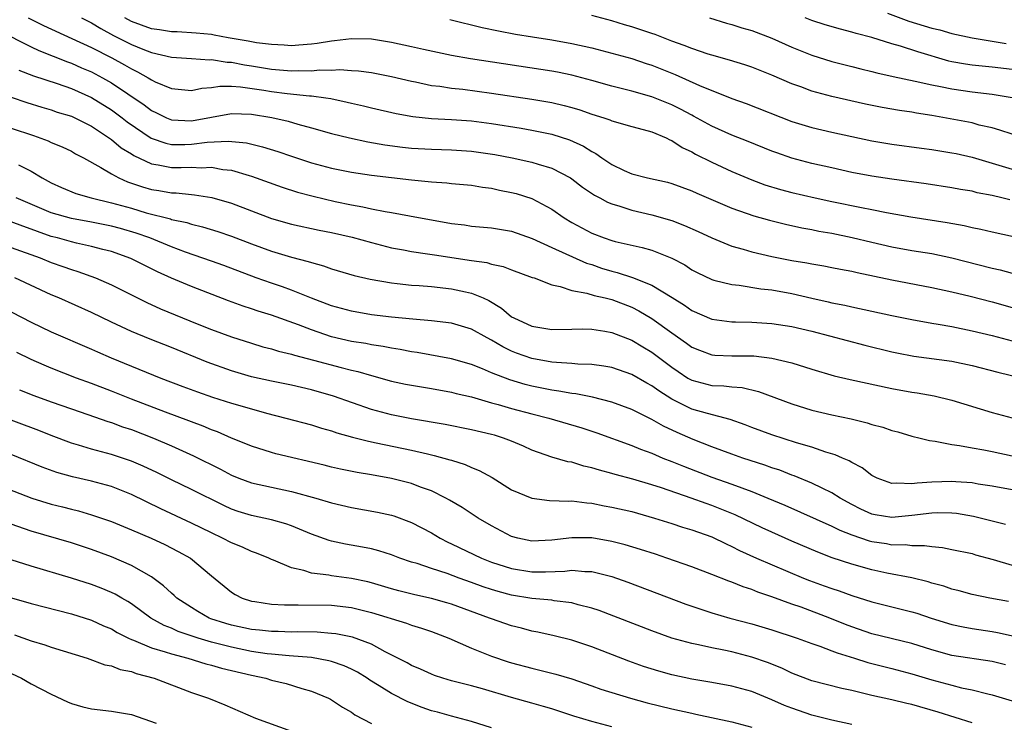
# Model space of a CAD drawing. Units: inches. Extents: x 2664000 to 2667000, y 1554000 to 1557000.
# Drawn here: x 2664588 to 2664686, y 1554643 to 1554713 of the extents above; entities that cross this region are included whole.
import ezdxf

# ---------------------------------------------------------------- set-up
doc = ezdxf.new("R2010")
doc.units = ezdxf.units.IN
doc.header["$MEASUREMENT"] = 0
doc.layers.add('LD26641554_2ft', color=191, linetype='Continuous')

msp = doc.modelspace()

# ---------------------------------------------------------------- linework, layer by layer
at = {"layer": 'LD26641554_2ft'}
for points, elevation in [([(2664687, 1554701.366), (2664685.784, 1554701.783), (2664685, 1554701.99), (2664683.716, 1554702.284), (2664683, 1554702.488), (2664679, 1554703.225), (2664677.47, 1554703.47), (2664677, 1554703.56), (2664675.746, 1554703.746), (2664674.036, 1554704.036), (2664672.368, 1554704.368), (2664669, 1554705.123), (2664667, 1554705.671), (2664665.909, 1554706.091), (2664665, 1554706.412), (2664663, 1554707.266), (2664661, 1554708.059), (2664660.301, 1554708.3), (2664658.776, 1554708.777), (2664657, 1554709.26), (2664656.624, 1554709.376), (2664655, 1554709.922), (2664654.245, 1554710.245), (2664653, 1554710.68), (2664651.325, 1554711.325), (2664651, 1554711.419), (2664649, 1554712.085), (2664648.287, 1554712.287), (2664647, 1554712.7), (2664645, 1554713.223)], 8244), ([(2664674.552, 1554713.448), (2664676.675, 1554712.675), (2664679, 1554711.98), (2664679.786, 1554711.786), (2664681, 1554711.431), (2664683, 1554710.984), (2664686.42, 1554710.42)], 8250), ([(2664588.679, 1554713), (2664590.22, 1554712.22), (2664593.066, 1554710.934), (2664595, 1554710.029), (2664597.036, 1554709), (2664598.311, 1554708.311), (2664599, 1554707.894), (2664599.614, 1554707.613), (2664600.686, 1554707), (2664601, 1554706.801), (2664601.383, 1554706.617), (2664603, 1554705.927), (2664605, 1554705.742), (2664606.036, 1554705.964), (2664607, 1554706.033), (2664607.834, 1554706.166), (2664609, 1554706.152), (2664609.891, 1554706.109), (2664612.226, 1554705.774), (2664613, 1554705.636), (2664614.563, 1554705.437), (2664616.798, 1554705.202), (2664617, 1554705.198), (2664618.443, 1554705), (2664618.92, 1554704.92), (2664620.565, 1554704.565), (2664621, 1554704.452), (2664622.194, 1554704.194), (2664623, 1554703.999), (2664625.45, 1554703.45), (2664627.125, 1554703.125), (2664629, 1554702.927), (2664631, 1554702.842), (2664633, 1554702.696), (2664635, 1554702.422), (2664637.956, 1554701.956), (2664639, 1554701.777), (2664641, 1554701.366), (2664642.792, 1554700.792), (2664644.169, 1554700.169), (2664645, 1554699.627), (2664645.426, 1554699.426), (2664646.024, 1554699), (2664647, 1554698.341), (2664648.254, 1554697.746), (2664649, 1554697.421), (2664650.568, 1554697), (2664652.56, 1554696.56), (2664653, 1554696.447), (2664655, 1554695.718), (2664655.489, 1554695.489), (2664659, 1554693.962), (2664661.197, 1554693.197), (2664662.766, 1554692.766), (2664664.366, 1554692.366), (2664666.004, 1554692.004), (2664667, 1554691.835), (2664667.688, 1554691.688), (2664669, 1554691.462), (2664671.042, 1554691.042), (2664673, 1554690.57), (2664675, 1554690.116), (2664677, 1554689.752), (2664679, 1554689.427), (2664681, 1554689.018), (2664685, 1554687.991), (2664685.802, 1554687.802), (2664687, 1554687.469)], 8236), ([(2664594.032, 1554713), (2664595, 1554712.506), (2664595.932, 1554711.932), (2664597.219, 1554711.218), (2664599, 1554710.316), (2664600.147, 1554709.853), (2664601, 1554709.53), (2664603, 1554709.071), (2664605, 1554708.918), (2664606.804, 1554708.804), (2664607, 1554708.817), (2664608.568, 1554708.568), (2664609, 1554708.564), (2664610.302, 1554708.302), (2664611, 1554708.211), (2664613, 1554707.87), (2664613.815, 1554707.815), (2664615, 1554707.691), (2664615.729, 1554707.729), (2664617, 1554707.703), (2664617.786, 1554707.786), (2664619, 1554707.77), (2664619.822, 1554707.822), (2664621, 1554707.734), (2664621.701, 1554707.701), (2664623, 1554707.521), (2664625, 1554707.147), (2664627, 1554706.667), (2664627.405, 1554706.595), (2664629, 1554706.248), (2664629.837, 1554706.163), (2664631, 1554705.983), (2664632.132, 1554705.868), (2664635, 1554705.481), (2664639, 1554704.882), (2664641, 1554704.538), (2664642.25, 1554704.25), (2664643, 1554704.046), (2664643.803, 1554703.803), (2664645, 1554703.381), (2664646.201, 1554703), (2664646.797, 1554702.797), (2664647, 1554702.703), (2664649, 1554702.145), (2664650.155, 1554701.844), (2664651, 1554701.601), (2664652.436, 1554701), (2664652.806, 1554700.806), (2664653, 1554700.741), (2664654.054, 1554700.054), (2664655, 1554699.614), (2664655.386, 1554699.386), (2664657, 1554698.578), (2664659, 1554697.654), (2664661, 1554696.797), (2664662.313, 1554696.313), (2664663.853, 1554695.853), (2664665, 1554695.555), (2664667.336, 1554695), (2664669, 1554694.636), (2664671.961, 1554694.039), (2664673, 1554693.849), (2664674.448, 1554693.552), (2664676.896, 1554693.104), (2664680.531, 1554692.531), (2664682.23, 1554692.23), (2664683, 1554692.044), (2664683.875, 1554691.875), (2664685, 1554691.607), (2664687.137, 1554691.137)], 8238), ([(2664686.792, 1554694.792), (2664685.997, 1554695), (2664685, 1554695.238), (2664683.519, 1554695.519), (2664683, 1554695.657), (2664681.841, 1554695.842), (2664681, 1554696.014), (2664678.411, 1554696.411), (2664675, 1554696.863), (2664673, 1554697.165), (2664671, 1554697.552), (2664669, 1554697.996), (2664667, 1554698.451), (2664665, 1554698.975), (2664663.492, 1554699.492), (2664663, 1554699.678), (2664660.635, 1554700.635), (2664659, 1554701.268), (2664657, 1554702.171), (2664655.183, 1554703.183), (2664655, 1554703.269), (2664653.873, 1554703.873), (2664653, 1554704.302), (2664651, 1554705.115), (2664649, 1554705.675), (2664647, 1554706.165), (2664645, 1554706.729), (2664643, 1554707.268), (2664641.565, 1554707.565), (2664641, 1554707.667), (2664632.898, 1554708.898), (2664631, 1554709.228), (2664628.184, 1554709.816), (2664627, 1554710.1), (2664625, 1554710.545), (2664623, 1554710.863), (2664621, 1554710.909), (2664619.299, 1554710.701), (2664619, 1554710.68), (2664617.558, 1554710.442), (2664617, 1554710.372), (2664615.738, 1554710.261), (2664615, 1554710.214), (2664614.278, 1554710.278), (2664613, 1554710.32), (2664611.496, 1554710.504), (2664610.669, 1554710.669), (2664608.687, 1554711), (2664607.277, 1554711.277), (2664607, 1554711.316), (2664605.473, 1554711.473), (2664603.587, 1554711.587), (2664603, 1554711.594), (2664601.802, 1554711.802), (2664601, 1554711.9), (2664599, 1554712.636), (2664598.344, 1554713)], 8240), ([(2664630.834, 1554712.834), (2664634.044, 1554712.044), (2664635.694, 1554711.695), (2664637.38, 1554711.38), (2664639.088, 1554711.088), (2664641, 1554710.785), (2664643, 1554710.436), (2664645, 1554709.993), (2664647, 1554709.473), (2664649, 1554708.925), (2664650.434, 1554708.434), (2664651, 1554708.26), (2664653.322, 1554707.322), (2664655.78, 1554706.22), (2664659, 1554704.931), (2664660.419, 1554704.419), (2664665, 1554702.638), (2664667, 1554702.033), (2664669, 1554701.57), (2664671, 1554701.134), (2664673, 1554700.72), (2664675, 1554700.384), (2664677.964, 1554699.964), (2664679, 1554699.837), (2664681, 1554699.514), (2664681.422, 1554699.423), (2664683, 1554699.064), (2664687, 1554697.88)], 8242), ([(2664656.764, 1554713), (2664658.477, 1554712.477), (2664659, 1554712.344), (2664660.007, 1554712.007), (2664661, 1554711.725), (2664663, 1554710.97), (2664665, 1554710.081), (2664667, 1554709.265), (2664669, 1554708.636), (2664671, 1554708.149), (2664671.908, 1554707.908), (2664673, 1554707.649), (2664673.503, 1554707.503), (2664675.123, 1554707.123), (2664677.322, 1554706.678), (2664679, 1554706.299), (2664679.858, 1554706.142), (2664681, 1554705.885), (2664683, 1554705.596), (2664685, 1554705.366), (2664687, 1554705.05)], 8246), ([(2664687, 1554707.818), (2664685, 1554708.057), (2664683, 1554708.257), (2664682.352, 1554708.352), (2664681, 1554708.605), (2664680.676, 1554708.675), (2664677.59, 1554709.59), (2664675.849, 1554710.151), (2664675, 1554710.387), (2664673, 1554711.015), (2664671.425, 1554711.425), (2664671, 1554711.56), (2664669.849, 1554711.849), (2664668.311, 1554712.311), (2664667, 1554712.741), (2664666.326, 1554713)], 8248), ([(2664585.722, 1554711.722), (2664589, 1554710.097), (2664589.741, 1554709.741), (2664592.607, 1554708.607), (2664593, 1554708.474), (2664594.016, 1554708.016), (2664595, 1554707.597), (2664596.121, 1554707), (2664597, 1554706.495), (2664600.287, 1554704.287), (2664601, 1554703.742), (2664601.507, 1554703.507), (2664602.494, 1554703), (2664603, 1554702.79), (2664605, 1554702.701), (2664609, 1554703.423), (2664611, 1554703.359), (2664613.028, 1554703.028), (2664614.664, 1554702.664), (2664615.632, 1554702.368), (2664617, 1554702.012), (2664619, 1554701.448), (2664620.806, 1554701), (2664622.618, 1554700.618), (2664624.319, 1554700.319), (2664626.08, 1554700.08), (2664627, 1554699.986), (2664629, 1554699.865), (2664631, 1554699.816), (2664633, 1554699.681), (2664635.33, 1554699.33), (2664637.06, 1554699), (2664639, 1554698.579), (2664639.635, 1554698.365), (2664641, 1554697.967), (2664642.864, 1554697), (2664643, 1554696.915), (2664644.08, 1554696.08), (2664645.279, 1554695.279), (2664645.819, 1554695), (2664646.571, 1554694.572), (2664647, 1554694.408), (2664647.823, 1554694.177), (2664649, 1554693.78), (2664651, 1554693.312), (2664653, 1554692.743), (2664654.257, 1554692.257), (2664655.638, 1554691.638), (2664657, 1554690.993), (2664659, 1554690.19), (2664660.123, 1554689.877), (2664661, 1554689.603), (2664663, 1554689.127), (2664665, 1554688.748), (2664666.512, 1554688.512), (2664667, 1554688.411), (2664668.209, 1554688.209), (2664669, 1554688.06), (2664669.876, 1554687.876), (2664671, 1554687.667), (2664671.535, 1554687.535), (2664675, 1554686.797), (2664679, 1554686.045), (2664681, 1554685.612), (2664682.821, 1554685.179), (2664685, 1554684.619), (2664687, 1554684.059)], 8234), ([(2664587.755, 1554707.755), (2664589.209, 1554707.209), (2664591.581, 1554706.419), (2664593, 1554705.92), (2664595, 1554705.038), (2664597, 1554703.789), (2664598.081, 1554703), (2664598.593, 1554702.592), (2664600.97, 1554700.97), (2664602.458, 1554700.458), (2664603, 1554700.353), (2664604.353, 1554700.353), (2664605, 1554700.368), (2664606.567, 1554700.567), (2664608.676, 1554700.676), (2664610.488, 1554700.488), (2664612.112, 1554700.112), (2664613.645, 1554699.645), (2664615, 1554699.172), (2664617, 1554698.515), (2664619, 1554697.975), (2664621, 1554697.558), (2664623, 1554697.257), (2664627, 1554696.801), (2664628.654, 1554696.654), (2664629, 1554696.605), (2664630.509, 1554696.509), (2664631, 1554696.449), (2664633, 1554696.265), (2664634.083, 1554696.083), (2664635, 1554695.969), (2664635.787, 1554695.787), (2664637, 1554695.551), (2664637.435, 1554695.434), (2664639, 1554694.938), (2664641, 1554693.868), (2664642.246, 1554693), (2664643, 1554692.547), (2664645, 1554691.481), (2664646.239, 1554691), (2664647, 1554690.743), (2664647.354, 1554690.646), (2664650.039, 1554690.039), (2664651, 1554689.767), (2664652.989, 1554688.99), (2664654.299, 1554688.299), (2664655, 1554687.827), (2664655.542, 1554687.542), (2664657, 1554686.828), (2664657.214, 1554686.786), (2664659, 1554686.331), (2664659.73, 1554686.271), (2664661.908, 1554685.908), (2664663, 1554685.796), (2664665, 1554685.435), (2664667, 1554684.975), (2664668.622, 1554684.622), (2664669, 1554684.525), (2664670.277, 1554684.278), (2664671, 1554684.104), (2664675, 1554683.245), (2664677, 1554682.848), (2664679, 1554682.484), (2664679.604, 1554682.395), (2664681, 1554682.137), (2664683, 1554681.728), (2664685, 1554681.237), (2664687, 1554680.708)], 8232), ([(2664587, 1554705.08), (2664588.549, 1554704.549), (2664590.063, 1554704.063), (2664591, 1554703.787), (2664591.582, 1554703.582), (2664593, 1554703.156), (2664593.345, 1554703), (2664595, 1554702.164), (2664597, 1554700.827), (2664597.996, 1554699.996), (2664599, 1554699.395), (2664599.233, 1554699.233), (2664601, 1554698.419), (2664601.684, 1554698.316), (2664603, 1554698.045), (2664603.963, 1554698.037), (2664605, 1554698.064), (2664605.985, 1554698.015), (2664607, 1554698.067), (2664608.155, 1554697.845), (2664609, 1554697.76), (2664610.76, 1554697.24), (2664611, 1554697.181), (2664614.075, 1554696.075), (2664615.587, 1554695.587), (2664617.163, 1554695.163), (2664619.354, 1554694.646), (2664621, 1554694.299), (2664622.116, 1554694.116), (2664623, 1554693.919), (2664624.353, 1554693.647), (2664625, 1554693.55), (2664626.79, 1554693.21), (2664631, 1554692.45), (2664632.294, 1554692.294), (2664633, 1554692.187), (2664635, 1554692.015), (2664637, 1554691.691), (2664639.042, 1554690.958), (2664641, 1554690.046), (2664644.486, 1554688.486), (2664645, 1554688.329), (2664645.99, 1554687.99), (2664647, 1554687.677), (2664647.548, 1554687.548), (2664649.06, 1554687.06), (2664651, 1554686.291), (2664653.046, 1554685.047), (2664654.273, 1554684.273), (2664655, 1554683.753), (2664657, 1554682.884), (2664659, 1554682.624), (2664659.373, 1554682.628), (2664661, 1554682.586), (2664663, 1554682.462), (2664665, 1554682.14), (2664667, 1554681.665), (2664672.289, 1554680.289), (2664675, 1554679.615), (2664675.505, 1554679.505), (2664677.184, 1554679.184), (2664681, 1554678.695), (2664683, 1554678.264), (2664685.58, 1554677.58), (2664688.043, 1554677)], 8230), ([(2664587, 1554701.96), (2664589.234, 1554701.234), (2664590.694, 1554700.694), (2664591, 1554700.541), (2664592.094, 1554700.094), (2664593, 1554699.66), (2664593.415, 1554699.415), (2664594.226, 1554699), (2664595.95, 1554698.05), (2664597, 1554697.404), (2664597.759, 1554697), (2664598.615, 1554696.615), (2664600.105, 1554696.105), (2664601, 1554695.844), (2664601.733, 1554695.733), (2664603, 1554695.495), (2664603.49, 1554695.49), (2664605, 1554695.342), (2664605.323, 1554695.323), (2664607.05, 1554695.05), (2664609, 1554694.482), (2664613, 1554692.95), (2664615, 1554692.377), (2664617.781, 1554691.781), (2664619, 1554691.54), (2664621.069, 1554691.069), (2664623, 1554690.535), (2664625, 1554690.016), (2664626.203, 1554689.797), (2664627, 1554689.635), (2664628.584, 1554689.416), (2664629.294, 1554689.294), (2664633, 1554688.739), (2664634.528, 1554688.529), (2664635, 1554688.391), (2664636.155, 1554688.155), (2664637, 1554687.826), (2664639.056, 1554687.056), (2664639.236, 1554687), (2664641, 1554686.303), (2664641.851, 1554686.149), (2664643, 1554685.755), (2664644.518, 1554685.482), (2664645.241, 1554685.241), (2664646.346, 1554685), (2664646.863, 1554684.863), (2664647, 1554684.841), (2664649, 1554684.077), (2664649.716, 1554683.716), (2664651, 1554682.95), (2664653, 1554681.506), (2664654.477, 1554680.477), (2664655, 1554680.089), (2664655.773, 1554679.773), (2664657, 1554679.319), (2664657.293, 1554679.293), (2664659, 1554679.225), (2664661, 1554679.225), (2664661.213, 1554679.213), (2664662.996, 1554678.996), (2664665, 1554678.502), (2664667, 1554677.873), (2664669.215, 1554677.215), (2664670.835, 1554676.835), (2664675, 1554675.953), (2664677, 1554675.595), (2664677.521, 1554675.522), (2664679.222, 1554675.222), (2664681, 1554674.794), (2664685, 1554673.537), (2664687, 1554673.016)], 8228), ([(2664587.704, 1554698.296), (2664589, 1554697.68), (2664590.095, 1554697), (2664590.684, 1554696.684), (2664591, 1554696.492), (2664592.031, 1554696.031), (2664593.448, 1554695.448), (2664594.987, 1554695), (2664597, 1554694.512), (2664599, 1554693.958), (2664600.477, 1554693.523), (2664602.894, 1554692.894), (2664603, 1554692.854), (2664604.533, 1554692.533), (2664605, 1554692.373), (2664606.119, 1554692.119), (2664607.642, 1554691.642), (2664609, 1554691.172), (2664611, 1554690.403), (2664613, 1554689.675), (2664615, 1554689.08), (2664616.658, 1554688.658), (2664617, 1554688.531), (2664618.214, 1554688.214), (2664619, 1554687.923), (2664621.252, 1554687.252), (2664622.876, 1554686.876), (2664625, 1554686.496), (2664625.551, 1554686.449), (2664627, 1554686.275), (2664627.767, 1554686.233), (2664629, 1554686.134), (2664631, 1554685.921), (2664632.4, 1554685.6), (2664633, 1554685.479), (2664634.145, 1554685), (2664634.735, 1554684.735), (2664635.992, 1554683.992), (2664637, 1554683.119), (2664637.202, 1554683), (2664639, 1554682.175), (2664641, 1554681.855), (2664643, 1554681.873), (2664644.1, 1554681.9), (2664645, 1554681.884), (2664646.315, 1554681.685), (2664647, 1554681.561), (2664649, 1554680.771), (2664650.103, 1554680.103), (2664651, 1554679.584), (2664653, 1554678.081), (2664653.637, 1554677.637), (2664654.603, 1554677), (2664655, 1554676.768), (2664657, 1554676.245), (2664658.212, 1554676.212), (2664659, 1554676.115), (2664660.034, 1554676.034), (2664661.655, 1554675.656), (2664665, 1554674.416), (2664667, 1554673.795), (2664669, 1554673.312), (2664670.913, 1554672.913), (2664672.522, 1554672.523), (2664673, 1554672.367), (2664674.075, 1554672.075), (2664675, 1554671.765), (2664675.605, 1554671.605), (2664677, 1554671.198), (2664677.815, 1554671), (2664678.748, 1554670.748), (2664679.314, 1554670.685), (2664681, 1554670.344), (2664681.748, 1554670.252), (2664683, 1554670.007), (2664684.176, 1554669.824), (2664685, 1554669.661), (2664687, 1554669.221)], 8226), ([(2664687, 1554665.819), (2664685, 1554666.197), (2664683.606, 1554666.394), (2664683, 1554666.506), (2664681.388, 1554666.612), (2664681, 1554666.652), (2664679, 1554666.591), (2664677.506, 1554666.494), (2664677, 1554666.406), (2664675.505, 1554666.494), (2664675, 1554666.446), (2664673.522, 1554667), (2664673, 1554667.267), (2664672.039, 1554668.038), (2664671, 1554668.557), (2664670.732, 1554668.732), (2664670.065, 1554669), (2664669.33, 1554669.33), (2664668.408, 1554669.592), (2664667, 1554670.074), (2664665.477, 1554670.523), (2664663, 1554671.322), (2664661, 1554672.062), (2664660.328, 1554672.328), (2664658.849, 1554672.849), (2664656.554, 1554673.446), (2664655, 1554673.901), (2664653, 1554674.887), (2664651.704, 1554675.704), (2664651, 1554676.233), (2664650.497, 1554676.497), (2664649, 1554677.361), (2664647, 1554678.057), (2664646.197, 1554678.197), (2664645, 1554678.361), (2664643.613, 1554678.387), (2664643, 1554678.447), (2664641.465, 1554678.535), (2664641, 1554678.593), (2664639, 1554678.955), (2664637.492, 1554679.492), (2664637, 1554679.683), (2664636.106, 1554680.106), (2664635, 1554680.775), (2664634.557, 1554681), (2664633, 1554681.868), (2664631, 1554682.464), (2664629, 1554682.726), (2664627.127, 1554682.873), (2664625, 1554683.072), (2664623, 1554683.322), (2664621, 1554683.665), (2664619, 1554684.219), (2664617, 1554684.98), (2664615, 1554685.775), (2664614.102, 1554686.102), (2664613, 1554686.462), (2664611.477, 1554687), (2664608.237, 1554688.237), (2664607, 1554688.689), (2664604.423, 1554689.577), (2664603, 1554690.109), (2664600.854, 1554691), (2664599.485, 1554691.485), (2664597.926, 1554691.926), (2664597, 1554692.17), (2664595, 1554692.579), (2664593, 1554692.94), (2664591, 1554693.503), (2664587.494, 1554695)], 8224), ([(2664686.349, 1554662.349), (2664685, 1554662.676), (2664683.156, 1554663.156), (2664681.442, 1554663.442), (2664681, 1554663.487), (2664679.509, 1554663.51), (2664679, 1554663.488), (2664677, 1554663.252), (2664675, 1554663.06), (2664673.312, 1554663.312), (2664673, 1554663.383), (2664671.891, 1554663.891), (2664671, 1554664.354), (2664669.841, 1554665), (2664669, 1554665.533), (2664668.021, 1554665.98), (2664667, 1554666.484), (2664665.226, 1554667.226), (2664665, 1554667.301), (2664663.783, 1554667.784), (2664663, 1554668.037), (2664662.295, 1554668.295), (2664660.095, 1554669), (2664659, 1554669.386), (2664657, 1554670.133), (2664655.138, 1554670.862), (2664653.542, 1554671.542), (2664652.173, 1554672.173), (2664651, 1554672.848), (2664649, 1554673.851), (2664647, 1554674.59), (2664645.073, 1554675.073), (2664643.409, 1554675.408), (2664643, 1554675.446), (2664641.7, 1554675.7), (2664641, 1554675.784), (2664639, 1554676.187), (2664638.353, 1554676.353), (2664636.812, 1554676.812), (2664635, 1554677.533), (2664634.071, 1554677.929), (2664633, 1554678.35), (2664631, 1554678.914), (2664627.541, 1554679.541), (2664627, 1554679.615), (2664625.855, 1554679.855), (2664625, 1554679.982), (2664624.161, 1554680.161), (2664623, 1554680.33), (2664622.444, 1554680.444), (2664621, 1554680.664), (2664619, 1554681.118), (2664617, 1554681.798), (2664615.69, 1554682.31), (2664613, 1554683.27), (2664611.68, 1554683.68), (2664611, 1554683.917), (2664610.177, 1554684.177), (2664608.713, 1554684.713), (2664605, 1554686.136), (2664603, 1554686.969), (2664601.604, 1554687.604), (2664600.268, 1554688.268), (2664598.956, 1554688.956), (2664597, 1554689.641), (2664596.151, 1554689.849), (2664595, 1554690.156), (2664593.526, 1554690.474), (2664593, 1554690.603), (2664591.606, 1554691), (2664591, 1554691.154), (2664589.629, 1554691.629), (2664589, 1554691.876), (2664588.159, 1554692.159), (2664587, 1554692.617)], 8222), ([(2664587, 1554690.055), (2664589.902, 1554689), (2664591, 1554688.545), (2664592.148, 1554688.148), (2664593, 1554687.831), (2664593.644, 1554687.644), (2664595.415, 1554687), (2664597, 1554686.311), (2664600.54, 1554684.54), (2664601.916, 1554683.916), (2664604.116, 1554683), (2664605.589, 1554682.411), (2664607, 1554681.86), (2664609, 1554681.116), (2664611, 1554680.467), (2664612.129, 1554680.129), (2664613, 1554679.912), (2664613.692, 1554679.692), (2664615, 1554679.394), (2664615.293, 1554679.292), (2664617.201, 1554678.799), (2664619.967, 1554678.033), (2664621, 1554677.776), (2664621.643, 1554677.643), (2664623, 1554677.235), (2664625, 1554676.685), (2664626.386, 1554676.387), (2664627, 1554676.271), (2664629, 1554675.958), (2664631, 1554675.597), (2664631.466, 1554675.466), (2664633, 1554675.109), (2664635, 1554674.522), (2664635.653, 1554674.347), (2664637, 1554673.938), (2664639, 1554673.413), (2664640.716, 1554673), (2664644.004, 1554672.004), (2664645.505, 1554671.506), (2664649, 1554670.245), (2664649.873, 1554669.872), (2664651, 1554669.474), (2664652.117, 1554669), (2664653, 1554668.66), (2664654.176, 1554668.176), (2664657, 1554667.105), (2664659, 1554666.395), (2664659.99, 1554666.01), (2664661, 1554665.651), (2664662.602, 1554665), (2664664.284, 1554664.284), (2664669, 1554662.193), (2664669.786, 1554661.786), (2664671, 1554661.311), (2664672.723, 1554660.723), (2664673, 1554660.65), (2664674.444, 1554660.444), (2664675, 1554660.342), (2664676.349, 1554660.349), (2664677, 1554660.268), (2664678.27, 1554660.27), (2664679, 1554660.164), (2664680.063, 1554660.063), (2664681, 1554659.876), (2664683, 1554659.444), (2664683.34, 1554659.34), (2664685.126, 1554658.874), (2664687, 1554658.293)], 8220), ([(2664686.66, 1554654.66), (2664684.791, 1554655), (2664683, 1554655.36), (2664681.715, 1554655.715), (2664681, 1554655.889), (2664680.181, 1554656.181), (2664679, 1554656.505), (2664678.625, 1554656.625), (2664677, 1554657.016), (2664674.498, 1554657.502), (2664673, 1554657.82), (2664671, 1554658.386), (2664669.043, 1554659.043), (2664667.591, 1554659.591), (2664665, 1554660.706), (2664663, 1554661.594), (2664662.035, 1554662.035), (2664659.328, 1554663.328), (2664657, 1554664.259), (2664656.442, 1554664.442), (2664654.941, 1554665), (2664651.978, 1554666.022), (2664651, 1554666.338), (2664649.101, 1554666.899), (2664647.357, 1554667.357), (2664647, 1554667.471), (2664645.779, 1554667.779), (2664645, 1554668.038), (2664644.197, 1554668.197), (2664643, 1554668.574), (2664642.627, 1554668.627), (2664641, 1554669.101), (2664639, 1554669.801), (2664638.178, 1554670.178), (2664637, 1554670.681), (2664636.189, 1554671), (2664635.276, 1554671.276), (2664635, 1554671.359), (2664633, 1554671.827), (2664630.34, 1554672.34), (2664627, 1554672.927), (2664625, 1554673.312), (2664623, 1554673.836), (2664619.191, 1554675.191), (2664617, 1554675.816), (2664615, 1554676.281), (2664613, 1554676.685), (2664611, 1554677.13), (2664609, 1554677.711), (2664606.578, 1554678.578), (2664603, 1554680.032), (2664600.869, 1554680.869), (2664599, 1554681.645), (2664597, 1554682.572), (2664595, 1554683.535), (2664591.748, 1554685), (2664591, 1554685.32), (2664587.363, 1554687)], 8218), ([(2664586.088, 1554684.088), (2664589, 1554682.589), (2664591, 1554681.621), (2664595, 1554679.886), (2664595.605, 1554679.605), (2664596.982, 1554679), (2664599, 1554678.17), (2664601.931, 1554677), (2664604.144, 1554676.144), (2664605.604, 1554675.604), (2664607.101, 1554675.101), (2664609, 1554674.5), (2664611, 1554673.905), (2664612.509, 1554673.491), (2664614.434, 1554673), (2664617, 1554672.304), (2664617.992, 1554671.992), (2664619, 1554671.719), (2664619.528, 1554671.528), (2664621.093, 1554671.093), (2664622.681, 1554670.681), (2664623.468, 1554670.532), (2664627, 1554669.787), (2664628.591, 1554669.409), (2664629.269, 1554669.269), (2664630.837, 1554668.837), (2664631, 1554668.773), (2664632.36, 1554668.36), (2664633, 1554668.06), (2664633.763, 1554667.763), (2664635.044, 1554667.044), (2664637, 1554665.837), (2664639, 1554664.981), (2664640.765, 1554664.765), (2664642.702, 1554664.701), (2664643, 1554664.718), (2664644.523, 1554664.523), (2664645, 1554664.493), (2664646.237, 1554664.237), (2664647, 1554664.106), (2664649, 1554663.643), (2664651.283, 1554663), (2664653, 1554662.452), (2664654.087, 1554662.086), (2664655, 1554661.818), (2664657, 1554661.113), (2664658.42, 1554660.42), (2664659, 1554660.169), (2664659.766, 1554659.766), (2664661.474, 1554659), (2664666.178, 1554657), (2664666.765, 1554656.765), (2664668.239, 1554656.239), (2664669, 1554655.949), (2664669.722, 1554655.722), (2664671, 1554655.246), (2664673, 1554654.623), (2664677, 1554653.634), (2664677.487, 1554653.487), (2664678.931, 1554653), (2664681, 1554652.357), (2664682.114, 1554652.114), (2664683, 1554651.953), (2664685, 1554651.653), (2664685.556, 1554651.556), (2664687.206, 1554651.205)], 8216), ([(2664686.338, 1554648.338), (2664685, 1554648.669), (2664681, 1554649.277), (2664679, 1554649.824), (2664677, 1554650.448), (2664673, 1554651.443), (2664671, 1554652.12), (2664670.364, 1554652.364), (2664668.808, 1554653), (2664665.914, 1554654.086), (2664665, 1554654.404), (2664663, 1554655.134), (2664661.604, 1554655.604), (2664661, 1554655.855), (2664660.127, 1554656.126), (2664659, 1554656.588), (2664658.688, 1554656.688), (2664657, 1554657.369), (2664655, 1554658.136), (2664652.519, 1554659), (2664651.378, 1554659.378), (2664649.874, 1554659.873), (2664648.337, 1554660.337), (2664647, 1554660.675), (2664645, 1554661.013), (2664643, 1554661.034), (2664641, 1554660.784), (2664639, 1554660.699), (2664637.622, 1554661), (2664637, 1554661.173), (2664635, 1554662.218), (2664633.655, 1554663), (2664632.047, 1554664.047), (2664630.797, 1554664.797), (2664630.422, 1554665), (2664629, 1554665.707), (2664627.906, 1554666.094), (2664627, 1554666.452), (2664625, 1554666.956), (2664623, 1554667.33), (2664621.568, 1554667.568), (2664619.9, 1554667.9), (2664619, 1554668.096), (2664618.281, 1554668.281), (2664613.432, 1554669.432), (2664613, 1554669.552), (2664611, 1554670.183), (2664610.436, 1554670.436), (2664609, 1554670.988), (2664607.607, 1554671.607), (2664607, 1554671.821), (2664606.186, 1554672.186), (2664605, 1554672.614), (2664604.729, 1554672.729), (2664602.415, 1554673.585), (2664599, 1554674.883), (2664597, 1554675.687), (2664595, 1554676.462), (2664593.519, 1554677), (2664591, 1554677.982), (2664590.279, 1554678.279), (2664589, 1554678.844), (2664587.541, 1554679.541)], 8214), ([(2664587.818, 1554675.818), (2664589.255, 1554675.255), (2664591, 1554674.608), (2664593, 1554673.902), (2664594.652, 1554673.348), (2664596.649, 1554672.649), (2664597, 1554672.55), (2664598.126, 1554672.126), (2664599, 1554671.847), (2664601.214, 1554671), (2664603, 1554670.221), (2664605.216, 1554669.216), (2664607.891, 1554667.891), (2664609, 1554667.304), (2664609.737, 1554667), (2664611, 1554666.52), (2664613, 1554666.073), (2664615, 1554665.666), (2664617.425, 1554665), (2664619, 1554664.523), (2664621, 1554664.062), (2664623.595, 1554663.595), (2664625, 1554663.291), (2664625.227, 1554663.227), (2664627, 1554662.57), (2664629, 1554661.509), (2664629.854, 1554661), (2664630.607, 1554660.607), (2664631, 1554660.436), (2664633.997, 1554659), (2664635, 1554658.605), (2664637, 1554657.946), (2664639, 1554657.621), (2664640.372, 1554657.628), (2664642.297, 1554657.703), (2664643, 1554657.792), (2664644.327, 1554657.673), (2664645, 1554657.666), (2664647, 1554657.176), (2664648.609, 1554656.609), (2664654.41, 1554654.41), (2664655, 1554654.204), (2664657, 1554653.535), (2664658.813, 1554653), (2664661, 1554652.419), (2664663, 1554651.826), (2664665.529, 1554651), (2664667, 1554650.46), (2664667.802, 1554650.198), (2664669, 1554649.742), (2664669.523, 1554649.523), (2664671.252, 1554649), (2664672.577, 1554648.577), (2664675, 1554647.962), (2664677, 1554647.423), (2664679, 1554646.818), (2664681, 1554646.285), (2664681.954, 1554646.046), (2664683, 1554645.839), (2664684.573, 1554645.427), (2664685, 1554645.338), (2664687, 1554644.741)], 8212), ([(2664683, 1554642.54), (2664679.618, 1554643.618), (2664677, 1554644.367), (2664676.477, 1554644.477), (2664675, 1554644.844), (2664673, 1554645.278), (2664671, 1554645.762), (2664669.977, 1554645.977), (2664667, 1554646.724), (2664665, 1554647.487), (2664663.991, 1554647.991), (2664662.565, 1554648.565), (2664661, 1554649.115), (2664659, 1554649.627), (2664658.194, 1554649.806), (2664657, 1554650.031), (2664655.664, 1554650.336), (2664655, 1554650.456), (2664653.009, 1554651.01), (2664651, 1554651.724), (2664645.752, 1554653.752), (2664645, 1554654.011), (2664643.656, 1554654.344), (2664643, 1554654.541), (2664641.261, 1554654.739), (2664641, 1554654.79), (2664639, 1554654.968), (2664637, 1554655.284), (2664635.652, 1554655.652), (2664635, 1554655.852), (2664634.143, 1554656.143), (2664633, 1554656.57), (2664631.768, 1554657), (2664630.549, 1554657.451), (2664629, 1554657.948), (2664627.551, 1554658.449), (2664627, 1554658.607), (2664625.818, 1554659), (2664625, 1554659.318), (2664623.729, 1554659.729), (2664623, 1554659.914), (2664622.104, 1554660.104), (2664620.402, 1554660.402), (2664619, 1554660.7), (2664618.763, 1554660.764), (2664617, 1554661.396), (2664615, 1554662.217), (2664614.427, 1554662.428), (2664613, 1554662.834), (2664611, 1554663.258), (2664609.666, 1554663.666), (2664609, 1554663.898), (2664608.25, 1554664.25), (2664605, 1554665.872), (2664603, 1554666.83), (2664601.547, 1554667.547), (2664600.187, 1554668.187), (2664599, 1554668.691), (2664597, 1554669.361), (2664595, 1554669.897), (2664593.702, 1554670.298), (2664593, 1554670.495), (2664591, 1554671.245), (2664589.742, 1554671.742), (2664585, 1554673.533)], 8210), ([(2664671, 1554642.374), (2664669, 1554642.807), (2664667, 1554643.307), (2664665, 1554643.986), (2664664.268, 1554644.268), (2664663, 1554644.851), (2664661, 1554645.664), (2664659, 1554646.212), (2664657, 1554646.565), (2664655, 1554646.892), (2664653, 1554647.33), (2664651.695, 1554647.696), (2664650.17, 1554648.17), (2664648.692, 1554648.692), (2664645, 1554650.124), (2664643, 1554650.793), (2664641.24, 1554651.24), (2664639.601, 1554651.601), (2664639, 1554651.71), (2664637.981, 1554651.981), (2664637, 1554652.216), (2664635, 1554652.916), (2664634.802, 1554653), (2664631, 1554654.391), (2664630.535, 1554654.535), (2664629, 1554654.97), (2664627.337, 1554655.336), (2664625.74, 1554655.74), (2664625, 1554655.938), (2664623, 1554656.52), (2664622.614, 1554656.614), (2664621, 1554656.959), (2664619, 1554657.217), (2664618.718, 1554657.282), (2664617, 1554657.502), (2664616.227, 1554657.773), (2664615, 1554658.04), (2664613.19, 1554658.81), (2664613, 1554658.873), (2664612.739, 1554659), (2664611.504, 1554659.504), (2664611, 1554659.664), (2664610.088, 1554660.088), (2664609, 1554660.514), (2664608.111, 1554661), (2664607, 1554661.519), (2664605, 1554662.505), (2664601.933, 1554663.933), (2664599, 1554665.371), (2664597, 1554666.156), (2664595, 1554666.705), (2664593.12, 1554667.12), (2664591.549, 1554667.549), (2664590.08, 1554668.08), (2664587, 1554669.357)], 8208), ([(2664585, 1554666.554), (2664589.055, 1554665), (2664591, 1554664.393), (2664592.117, 1554664.117), (2664593, 1554663.877), (2664593.711, 1554663.711), (2664595, 1554663.336), (2664597, 1554662.654), (2664599, 1554661.835), (2664600.978, 1554660.978), (2664602.346, 1554660.346), (2664603.669, 1554659.669), (2664604.904, 1554659), (2664607, 1554657.235), (2664609, 1554655.595), (2664609.361, 1554655.36), (2664610.067, 1554655), (2664611, 1554654.7), (2664611.34, 1554654.66), (2664613, 1554654.393), (2664614.314, 1554654.313), (2664615.673, 1554654.327), (2664619, 1554654.283), (2664621, 1554654.061), (2664623, 1554653.569), (2664626.499, 1554652.499), (2664627, 1554652.306), (2664628.003, 1554652.003), (2664629, 1554651.648), (2664630.712, 1554651), (2664633, 1554649.999), (2664635, 1554649.195), (2664636.639, 1554648.64), (2664637, 1554648.527), (2664639, 1554647.992), (2664639.814, 1554647.813), (2664641.402, 1554647.402), (2664643, 1554646.917), (2664645, 1554646.242), (2664645.913, 1554645.913), (2664648.859, 1554645), (2664650.547, 1554644.547), (2664653, 1554643.948), (2664655, 1554643.493), (2664655.418, 1554643.418), (2664659, 1554642.638), (2664661, 1554642.113)], 8206), ([(2664647, 1554642.141), (2664645, 1554642.661), (2664643.197, 1554643.197), (2664641, 1554643.922), (2664640.175, 1554644.175), (2664639, 1554644.517), (2664637, 1554645.062), (2664634.082, 1554645.918), (2664633, 1554646.22), (2664631, 1554646.748), (2664630.134, 1554647), (2664629.277, 1554647.277), (2664629, 1554647.388), (2664627.892, 1554647.892), (2664627, 1554648.275), (2664626.549, 1554648.549), (2664624.352, 1554649.648), (2664623, 1554650.382), (2664621.096, 1554651.096), (2664619.428, 1554651.428), (2664619, 1554651.477), (2664617.581, 1554651.581), (2664615.618, 1554651.618), (2664615, 1554651.605), (2664613.656, 1554651.656), (2664613, 1554651.658), (2664611.8, 1554651.8), (2664611, 1554651.866), (2664609, 1554652.285), (2664608.447, 1554652.447), (2664606.938, 1554652.938), (2664606.787, 1554653), (2664605.652, 1554653.651), (2664605, 1554654.05), (2664603.554, 1554655), (2664603.277, 1554655.276), (2664603, 1554655.5), (2664602.224, 1554656.224), (2664601, 1554657.118), (2664599, 1554658.262), (2664597, 1554659.138), (2664595, 1554659.869), (2664593, 1554660.511), (2664589, 1554661.697), (2664587, 1554662.377)], 8204), ([(2664635, 1554642.039), (2664633, 1554642.656), (2664631, 1554643.187), (2664629.593, 1554643.593), (2664629, 1554643.746), (2664628.072, 1554644.072), (2664626.619, 1554644.619), (2664625, 1554645.457), (2664623.752, 1554646.248), (2664622.815, 1554646.815), (2664622.557, 1554647), (2664621.601, 1554647.601), (2664621, 1554647.909), (2664620.249, 1554648.249), (2664619, 1554648.675), (2664618.746, 1554648.746), (2664617, 1554649.049), (2664614.778, 1554649.222), (2664613, 1554649.389), (2664612.564, 1554649.436), (2664611, 1554649.676), (2664609, 1554650.084), (2664607, 1554650.602), (2664605.672, 1554651), (2664603.679, 1554651.679), (2664603, 1554651.998), (2664602.275, 1554652.275), (2664600.943, 1554653), (2664599, 1554654.415), (2664598.648, 1554654.648), (2664598.03, 1554655), (2664597.389, 1554655.389), (2664597, 1554655.577), (2664595.997, 1554655.997), (2664595, 1554656.366), (2664593, 1554656.996), (2664589, 1554658.187), (2664587, 1554658.829)], 8202), ([(2664587.032, 1554655.032), (2664589, 1554654.478), (2664593, 1554653.439), (2664595, 1554652.807), (2664596.23, 1554652.23), (2664597, 1554651.918), (2664597.571, 1554651.571), (2664598.699, 1554651), (2664599, 1554650.861), (2664599.212, 1554650.788), (2664601, 1554650.028), (2664602.361, 1554649.64), (2664603, 1554649.42), (2664604.644, 1554649), (2664606.443, 1554648.443), (2664607, 1554648.314), (2664608.011, 1554648.011), (2664611, 1554647.3), (2664612.43, 1554647), (2664613, 1554646.816), (2664614.453, 1554646.453), (2664616.045, 1554645.955), (2664617, 1554645.697), (2664618.708, 1554645), (2664618.9, 1554644.9), (2664619, 1554644.846), (2664620.098, 1554644.098), (2664621, 1554643.591), (2664621.334, 1554643.334), (2664623, 1554642.472)], 8200), ([(2664587.315, 1554651.315), (2664589, 1554650.726), (2664590.338, 1554650.338), (2664591, 1554650.102), (2664594.581, 1554649), (2664596.349, 1554648.349), (2664597, 1554648.227), (2664597.869, 1554647.869), (2664599, 1554647.654), (2664599.471, 1554647.472), (2664601.293, 1554647), (2664605, 1554645.578), (2664606.691, 1554645), (2664608.339, 1554644.339), (2664611.39, 1554643), (2664615, 1554641.691)], 8198), ([(2664585, 1554648.399), (2664588.015, 1554647), (2664589, 1554646.448), (2664591, 1554645.409), (2664592.632, 1554644.632), (2664593, 1554644.484), (2664594.146, 1554644.146), (2664595, 1554643.935), (2664597, 1554643.707), (2664599, 1554643.373), (2664601.49, 1554642.51)], 8196)]:
    msp.add_lwpolyline(points, dxfattribs=dict(at, elevation=elevation))

doc.saveas('drawing.dxf')
